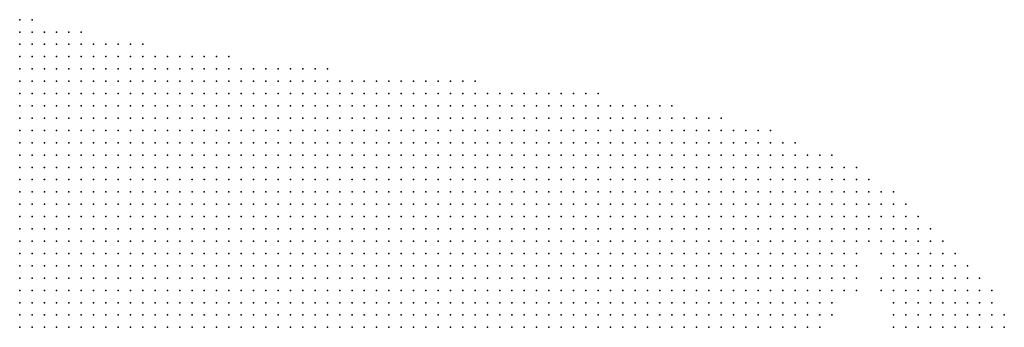
# Model space of a CAD drawing. Units: inches. Extents: x -1.3 to 1.3, y -1.1 to 1.1.
# Drawn here: x 1.14 to 1.3, y -0.49 to -0.44 of the extents above; entities that cross this region are included whole.
import ezdxf

# ---------------------------------------------------------------- set-up
doc = ezdxf.new("R2010")
doc.units = ezdxf.units.IN
doc.header["$MEASUREMENT"] = 0
doc.header["$PDMODE"] = 32
doc.header["$PDSIZE"] = 1e-05
for name, color, linetype in [('layer10', 10, 'Continuous'), ('layer11', 11, 'Continuous'), ('layer12', 12, 'Continuous'), ('layer13', 13, 'Continuous'), ('layer14', 14, 'Continuous'), ('layer15', 15, 'Continuous'), ('layer17', 17, 'Continuous'), ('layer20', 20, 'Continuous'), ('layer22', 22, 'Continuous'), ('layer29', 29, 'Continuous'), ('layer5', 5, 'Continuous'), ('layer6', 6, 'Continuous'), ('layer7', 7, 'Continuous'), ('layer8', 8, 'Continuous'), ('layer9', 9, 'Continuous')]:
    doc.layers.add(name, color=color, linetype=linetype)

msp = doc.modelspace()

# ---------------------------------------------------------------- linework, layer by layer
at = {"layer": 'layer10', "color": 10}
for p in [(1.2675, -0.4877), (1.2675, -0.4897), (1.2675, -0.4917)]:
    msp.add_point(p, dxfattribs=at)
at = {"layer": 'layer11', "color": 11}
for p in [(1.2715, -0.4857), (1.2795, -0.4877)]:
    msp.add_point(p, dxfattribs=at)
at = {"layer": 'layer12', "color": 12}
msp.add_point((1.2735, -0.4837), dxfattribs=at)
at = {"layer": 'layer13', "color": 13}
msp.add_point((1.2795, -0.4917), dxfattribs=at)
at = {"layer": 'layer14', "color": 14}
msp.add_point((1.2695, -0.4897), dxfattribs=at)
at = {"layer": 'layer15', "color": 15}
for p in [(1.2735, -0.4817), (1.2735, -0.4857)]:
    msp.add_point(p, dxfattribs=at)
at = {"layer": 'layer17', "color": 17}
for p in [(1.2775, -0.4837), (1.2795, -0.4857)]:
    msp.add_point(p, dxfattribs=at)
at = {"layer": 'layer20', "color": 20}
msp.add_point((1.2795, -0.4837), dxfattribs=at)
at = {"layer": 'layer22', "color": 22}
for p in [(1.2775, -0.4857), (1.2795, -0.4897)]:
    msp.add_point(p, dxfattribs=at)
at = {"layer": 'layer29', "color": 29}
msp.add_point((1.2695, -0.4877), dxfattribs=at)
at = {"layer": 'layer5', "color": 5}
for p in [(1.1375, -0.4417), (1.1395, -0.4417), (1.1375, -0.4437), (1.1395, -0.4437), (1.1415, -0.4437), (1.1435, -0.4437), (1.1455, -0.4437), (1.1475, -0.4437), (1.1375, -0.4457), (1.1395, -0.4457), (1.1415, -0.4457), (1.1435, -0.4457), (1.1455, -0.4457), (1.1475, -0.4457), (1.1495, -0.4457), (1.1515, -0.4457), (1.1535, -0.4457), (1.1555, -0.4457), (1.1575, -0.4457), (1.1375, -0.4477), (1.1395, -0.4477), (1.1415, -0.4477), (1.1435, -0.4477), (1.1455, -0.4477), (1.1475, -0.4477), (1.1495, -0.4477), (1.1515, -0.4477), (1.1535, -0.4477), (1.1555, -0.4477), (1.1575, -0.4477), (1.1595, -0.4477), (1.1615, -0.4477), (1.1635, -0.4477), (1.1655, -0.4477), (1.1675, -0.4477), (1.1695, -0.4477), (1.1715, -0.4477), (1.1375, -0.4497), (1.1395, -0.4497), (1.1415, -0.4497), (1.1435, -0.4497), (1.1455, -0.4497), (1.1475, -0.4497), (1.1495, -0.4497), (1.1515, -0.4497), (1.1535, -0.4497), (1.1555, -0.4497), (1.1575, -0.4497), (1.1595, -0.4497), (1.1615, -0.4497), (1.1635, -0.4497), (1.1655, -0.4497), (1.1675, -0.4497), (1.1695, -0.4497), (1.1715, -0.4497), (1.1735, -0.4497), (1.1755, -0.4497), (1.1775, -0.4497), (1.1795, -0.4497), (1.1815, -0.4497), (1.1835, -0.4497), (1.1855, -0.4497), (1.1875, -0.4497), (1.1375, -0.4517), (1.1395, -0.4517), (1.1415, -0.4517), (1.1435, -0.4517), (1.1455, -0.4517), (1.1475, -0.4517), (1.1495, -0.4517), (1.1515, -0.4517), (1.1535, -0.4517), (1.1555, -0.4517), (1.1575, -0.4517), (1.1595, -0.4517), (1.1615, -0.4517), (1.1635, -0.4517), (1.1655, -0.4517), (1.1675, -0.4517), (1.1695, -0.4517), (1.1715, -0.4517), (1.1735, -0.4517), (1.1755, -0.4517), (1.1775, -0.4517), (1.1795, -0.4517), (1.1815, -0.4517), (1.1835, -0.4517), (1.1855, -0.4517), (1.1875, -0.4517), (1.1895, -0.4517), (1.1915, -0.4517), (1.1935, -0.4517), (1.1955, -0.4517), (1.1975, -0.4517), (1.1995, -0.4517), (1.2015, -0.4517), (1.2035, -0.4517), (1.2055, -0.4517), (1.2075, -0.4517), (1.2095, -0.4517), (1.2115, -0.4517), (1.1375, -0.4537), (1.1395, -0.4537), (1.1415, -0.4537), (1.1435, -0.4537), (1.1455, -0.4537), (1.1475, -0.4537), (1.1495, -0.4537), (1.1515, -0.4537), (1.1535, -0.4537), (1.1555, -0.4537), (1.1575, -0.4537), (1.1595, -0.4537), (1.1615, -0.4537), (1.1635, -0.4537), (1.1655, -0.4537), (1.1675, -0.4537), (1.1695, -0.4537), (1.1715, -0.4537), (1.1735, -0.4537), (1.1755, -0.4537), (1.1775, -0.4537), (1.1795, -0.4537), (1.1815, -0.4537), (1.1835, -0.4537), (1.1855, -0.4537), (1.1875, -0.4537), (1.1895, -0.4537), (1.1915, -0.4537), (1.1935, -0.4537), (1.1955, -0.4537), (1.1975, -0.4537), (1.1995, -0.4537), (1.2015, -0.4537), (1.2035, -0.4537), (1.2055, -0.4537), (1.2075, -0.4537), (1.2095, -0.4537), (1.2115, -0.4537), (1.2135, -0.4537), (1.2155, -0.4537), (1.2175, -0.4537), (1.2195, -0.4537), (1.2215, -0.4537), (1.2235, -0.4537), (1.2255, -0.4537), (1.2275, -0.4537), (1.2295, -0.4537), (1.2315, -0.4537), (1.1375, -0.4557), (1.1395, -0.4557), (1.1415, -0.4557), (1.1435, -0.4557), (1.1455, -0.4557), (1.1475, -0.4557), (1.1495, -0.4557), (1.1515, -0.4557), (1.1535, -0.4557), (1.1555, -0.4557), (1.1575, -0.4557), (1.1595, -0.4557), (1.1615, -0.4557), (1.1635, -0.4557), (1.1655, -0.4557), (1.1675, -0.4557), (1.1695, -0.4557), (1.1715, -0.4557), (1.1735, -0.4557), (1.1755, -0.4557), (1.1775, -0.4557), (1.1795, -0.4557), (1.1815, -0.4557), (1.1835, -0.4557), (1.1855, -0.4557), (1.1875, -0.4557), (1.1895, -0.4557), (1.1915, -0.4557), (1.1935, -0.4557), (1.1955, -0.4557), (1.1975, -0.4557), (1.1995, -0.4557), (1.2015, -0.4557), (1.2035, -0.4557), (1.2055, -0.4557), (1.2075, -0.4557), (1.2095, -0.4557), (1.2115, -0.4557), (1.2135, -0.4557), (1.2155, -0.4557), (1.2175, -0.4557), (1.2195, -0.4557), (1.2215, -0.4557), (1.2235, -0.4557), (1.2255, -0.4557), (1.2275, -0.4557), (1.2295, -0.4557), (1.2315, -0.4557), (1.2335, -0.4557), (1.2355, -0.4557), (1.2375, -0.4557), (1.2395, -0.4557), (1.2415, -0.4557), (1.2435, -0.4557), (1.1375, -0.4577), (1.1395, -0.4577), (1.1415, -0.4577), (1.1435, -0.4577), (1.1455, -0.4577), (1.1475, -0.4577), (1.1495, -0.4577), (1.1515, -0.4577), (1.1535, -0.4577), (1.1555, -0.4577), (1.1575, -0.4577), (1.1595, -0.4577), (1.1615, -0.4577), (1.1635, -0.4577), (1.1655, -0.4577), (1.1675, -0.4577), (1.1695, -0.4577), (1.1715, -0.4577), (1.1735, -0.4577), (1.1755, -0.4577), (1.1775, -0.4577), (1.1795, -0.4577), (1.1815, -0.4577), (1.1835, -0.4577), (1.1855, -0.4577), (1.1875, -0.4577), (1.1895, -0.4577), (1.1915, -0.4577), (1.1935, -0.4577), (1.1955, -0.4577), (1.1975, -0.4577), (1.1995, -0.4577), (1.2015, -0.4577), (1.2035, -0.4577), (1.2055, -0.4577), (1.2075, -0.4577), (1.2095, -0.4577), (1.2115, -0.4577), (1.2135, -0.4577), (1.2155, -0.4577), (1.2175, -0.4577), (1.2195, -0.4577), (1.2215, -0.4577), (1.2235, -0.4577), (1.2255, -0.4577), (1.2275, -0.4577), (1.2295, -0.4577), (1.2315, -0.4577), (1.2335, -0.4577), (1.2355, -0.4577), (1.2375, -0.4577), (1.2395, -0.4577), (1.2415, -0.4577), (1.2435, -0.4577), (1.2455, -0.4577), (1.2475, -0.4577), (1.2495, -0.4577), (1.2515, -0.4577), (1.1375, -0.4597), (1.1395, -0.4597), (1.1415, -0.4597), (1.1435, -0.4597), (1.1455, -0.4597), (1.1475, -0.4597), (1.1495, -0.4597), (1.1515, -0.4597), (1.1535, -0.4597), (1.1555, -0.4597), (1.1575, -0.4597), (1.1595, -0.4597), (1.1615, -0.4597), (1.1635, -0.4597), (1.1655, -0.4597), (1.1675, -0.4597), (1.1695, -0.4597), (1.1715, -0.4597), (1.1735, -0.4597), (1.1755, -0.4597), (1.1775, -0.4597), (1.1795, -0.4597), (1.1815, -0.4597), (1.1835, -0.4597), (1.1855, -0.4597), (1.1875, -0.4597), (1.1895, -0.4597), (1.1915, -0.4597), (1.1935, -0.4597), (1.1955, -0.4597), (1.1975, -0.4597), (1.1995, -0.4597), (1.2015, -0.4597), (1.2035, -0.4597), (1.2055, -0.4597), (1.2075, -0.4597), (1.2095, -0.4597), (1.2115, -0.4597), (1.2135, -0.4597), (1.2155, -0.4597), (1.2175, -0.4597), (1.2195, -0.4597), (1.2215, -0.4597), (1.2235, -0.4597), (1.2255, -0.4597), (1.2275, -0.4597), (1.2295, -0.4597), (1.2315, -0.4597), (1.2335, -0.4597), (1.2355, -0.4597), (1.2375, -0.4597), (1.2395, -0.4597), (1.2415, -0.4597), (1.2435, -0.4597), (1.2455, -0.4597), (1.2475, -0.4597), (1.2495, -0.4597), (1.2515, -0.4597), (1.2535, -0.4597), (1.2555, -0.4597), (1.2575, -0.4597), (1.2595, -0.4597), (1.1375, -0.4617), (1.1395, -0.4617), (1.1415, -0.4617), (1.1435, -0.4617), (1.1455, -0.4617), (1.1475, -0.4617), (1.1495, -0.4617), (1.1515, -0.4617), (1.1535, -0.4617), (1.1555, -0.4617), (1.1575, -0.4617), (1.1595, -0.4617), (1.1615, -0.4617), (1.1635, -0.4617), (1.1655, -0.4617), (1.1675, -0.4617), (1.1695, -0.4617), (1.1715, -0.4617), (1.1735, -0.4617), (1.1755, -0.4617), (1.1775, -0.4617), (1.1795, -0.4617), (1.1815, -0.4617), (1.1835, -0.4617), (1.1855, -0.4617), (1.1875, -0.4617), (1.1895, -0.4617), (1.1915, -0.4617), (1.1935, -0.4617), (1.1955, -0.4617), (1.1975, -0.4617), (1.1995, -0.4617), (1.2015, -0.4617), (1.2035, -0.4617), (1.2055, -0.4617), (1.2075, -0.4617), (1.2095, -0.4617), (1.2115, -0.4617), (1.2135, -0.4617), (1.2155, -0.4617), (1.2175, -0.4617), (1.2195, -0.4617), (1.2215, -0.4617), (1.2235, -0.4617), (1.2255, -0.4617), (1.2275, -0.4617), (1.2295, -0.4617), (1.2315, -0.4617), (1.2335, -0.4617), (1.2355, -0.4617), (1.2375, -0.4617), (1.2395, -0.4617), (1.2415, -0.4617), (1.2435, -0.4617), (1.2455, -0.4617), (1.2475, -0.4617), (1.2495, -0.4617), (1.2515, -0.4617), (1.2535, -0.4617), (1.2555, -0.4617), (1.2575, -0.4617), (1.2595, -0.4617), (1.2615, -0.4617), (1.2635, -0.4617), (1.1375, -0.4637), (1.1395, -0.4637), (1.1415, -0.4637), (1.1435, -0.4637), (1.1455, -0.4637), (1.1475, -0.4637), (1.1495, -0.4637), (1.1515, -0.4637), (1.1535, -0.4637), (1.1555, -0.4637), (1.1575, -0.4637), (1.1595, -0.4637), (1.1615, -0.4637), (1.1635, -0.4637), (1.1655, -0.4637), (1.1675, -0.4637), (1.1695, -0.4637), (1.1715, -0.4637), (1.1735, -0.4637), (1.1755, -0.4637), (1.1775, -0.4637), (1.1795, -0.4637), (1.1815, -0.4637), (1.1835, -0.4637), (1.1855, -0.4637), (1.1875, -0.4637), (1.1895, -0.4637), (1.1915, -0.4637), (1.1935, -0.4637), (1.1955, -0.4637), (1.1975, -0.4637), (1.1995, -0.4637), (1.2015, -0.4637), (1.2035, -0.4637), (1.2055, -0.4637), (1.2075, -0.4637), (1.2095, -0.4637), (1.2115, -0.4637), (1.2135, -0.4637), (1.2155, -0.4637), (1.2175, -0.4637), (1.2195, -0.4637), (1.2215, -0.4637), (1.2235, -0.4637), (1.2255, -0.4637), (1.2275, -0.4637), (1.2295, -0.4637), (1.2315, -0.4637), (1.2335, -0.4637), (1.2355, -0.4637), (1.2375, -0.4637), (1.2395, -0.4637), (1.2415, -0.4637), (1.2435, -0.4637), (1.2455, -0.4637), (1.2475, -0.4637), (1.2495, -0.4637), (1.2515, -0.4637), (1.2535, -0.4637), (1.2555, -0.4637), (1.2575, -0.4637), (1.2595, -0.4637), (1.2615, -0.4637), (1.2635, -0.4637), (1.2655, -0.4637), (1.2675, -0.4637), (1.2695, -0.4637), (1.1375, -0.4657), (1.1395, -0.4657), (1.1415, -0.4657), (1.1435, -0.4657), (1.1455, -0.4657), (1.1475, -0.4657), (1.1495, -0.4657), (1.1515, -0.4657), (1.1535, -0.4657), (1.1555, -0.4657), (1.1575, -0.4657), (1.1595, -0.4657), (1.1615, -0.4657), (1.1635, -0.4657), (1.1655, -0.4657), (1.1675, -0.4657), (1.1695, -0.4657), (1.1715, -0.4657), (1.1735, -0.4657), (1.1755, -0.4657), (1.1775, -0.4657), (1.1795, -0.4657), (1.1815, -0.4657), (1.1835, -0.4657), (1.1855, -0.4657), (1.1875, -0.4657), (1.1895, -0.4657), (1.1915, -0.4657), (1.1935, -0.4657), (1.1955, -0.4657), (1.1975, -0.4657), (1.1995, -0.4657), (1.2015, -0.4657), (1.2035, -0.4657), (1.2055, -0.4657), (1.2075, -0.4657), (1.2095, -0.4657), (1.2115, -0.4657), (1.2135, -0.4657), (1.2155, -0.4657), (1.2175, -0.4657), (1.2195, -0.4657), (1.2215, -0.4657), (1.2235, -0.4657), (1.2255, -0.4657), (1.2275, -0.4657), (1.2295, -0.4657), (1.2315, -0.4657), (1.2335, -0.4657), (1.2355, -0.4657), (1.2375, -0.4657), (1.2395, -0.4657), (1.2415, -0.4657), (1.2435, -0.4657), (1.2455, -0.4657), (1.2475, -0.4657), (1.2495, -0.4657), (1.2515, -0.4657), (1.2535, -0.4657), (1.2555, -0.4657), (1.2575, -0.4657), (1.2595, -0.4657), (1.2615, -0.4657), (1.2635, -0.4657), (1.2655, -0.4657), (1.2675, -0.4657), (1.2695, -0.4657), (1.2715, -0.4657), (1.2735, -0.4657), (1.1415, -0.4677), (1.1435, -0.4677), (1.1455, -0.4677), (1.1475, -0.4677), (1.1495, -0.4677), (1.1515, -0.4677), (1.1535, -0.4677), (1.1555, -0.4677), (1.1575, -0.4677), (1.1595, -0.4677), (1.1615, -0.4677), (1.1635, -0.4677), (1.1655, -0.4677), (1.1675, -0.4677), (1.1695, -0.4677), (1.1715, -0.4677), (1.1735, -0.4677), (1.1755, -0.4677), (1.1775, -0.4677), (1.1795, -0.4677), (1.1815, -0.4677), (1.1835, -0.4677), (1.1855, -0.4677), (1.1875, -0.4677), (1.1895, -0.4677), (1.1915, -0.4677), (1.1935, -0.4677), (1.1955, -0.4677), (1.1975, -0.4677), (1.1995, -0.4677), (1.2015, -0.4677), (1.2035, -0.4677), (1.2055, -0.4677), (1.2075, -0.4677), (1.2095, -0.4677), (1.2115, -0.4677), (1.2135, -0.4677), (1.2155, -0.4677), (1.2175, -0.4677), (1.2195, -0.4677), (1.2215, -0.4677), (1.2235, -0.4677), (1.2255, -0.4677), (1.2275, -0.4677), (1.2295, -0.4677), (1.2315, -0.4677), (1.2335, -0.4677), (1.2355, -0.4677), (1.2375, -0.4677), (1.2395, -0.4677), (1.2415, -0.4677), (1.2435, -0.4677), (1.2455, -0.4677), (1.2475, -0.4677), (1.2495, -0.4677), (1.2515, -0.4677), (1.2535, -0.4677), (1.2555, -0.4677), (1.2575, -0.4677), (1.2595, -0.4677), (1.2615, -0.4677), (1.2635, -0.4677), (1.2655, -0.4677), (1.2675, -0.4677), (1.2695, -0.4677), (1.2715, -0.4677), (1.2735, -0.4677), (1.2755, -0.4677), (1.1475, -0.4697), (1.1495, -0.4697), (1.1515, -0.4697), (1.1535, -0.4697), (1.1555, -0.4697), (1.1575, -0.4697), (1.1595, -0.4697), (1.1615, -0.4697), (1.1635, -0.4697), (1.1655, -0.4697), (1.1675, -0.4697), (1.1695, -0.4697), (1.1715, -0.4697), (1.1735, -0.4697), (1.1755, -0.4697), (1.1775, -0.4697), (1.1795, -0.4697), (1.1815, -0.4697), (1.1835, -0.4697), (1.1855, -0.4697), (1.1875, -0.4697), (1.1895, -0.4697), (1.1915, -0.4697), (1.1935, -0.4697), (1.1955, -0.4697), (1.1975, -0.4697), (1.1995, -0.4697), (1.2015, -0.4697), (1.2035, -0.4697), (1.2055, -0.4697), (1.2075, -0.4697), (1.2095, -0.4697), (1.2115, -0.4697), (1.2135, -0.4697), (1.2155, -0.4697), (1.2175, -0.4697), (1.2195, -0.4697), (1.2215, -0.4697), (1.2235, -0.4697), (1.2255, -0.4697), (1.2275, -0.4697), (1.2295, -0.4697), (1.2315, -0.4697), (1.2335, -0.4697), (1.2355, -0.4697), (1.2375, -0.4697), (1.2395, -0.4697), (1.2415, -0.4697), (1.2435, -0.4697), (1.2455, -0.4697), (1.2475, -0.4697), (1.2495, -0.4697), (1.2515, -0.4697), (1.2535, -0.4697), (1.2555, -0.4697), (1.2575, -0.4697), (1.2595, -0.4697), (1.2615, -0.4697), (1.2635, -0.4697), (1.2655, -0.4697), (1.2675, -0.4697), (1.2695, -0.4697), (1.2715, -0.4697), (1.2735, -0.4697), (1.2755, -0.4697), (1.2775, -0.4697), (1.2795, -0.4697), (1.1515, -0.4717), (1.1535, -0.4717), (1.1555, -0.4717), (1.1575, -0.4717), (1.1595, -0.4717), (1.1615, -0.4717), (1.1635, -0.4717), (1.1655, -0.4717), (1.1675, -0.4717), (1.1695, -0.4717), (1.1715, -0.4717), (1.1735, -0.4717), (1.1755, -0.4717), (1.1775, -0.4717), (1.1795, -0.4717), (1.1815, -0.4717), (1.1835, -0.4717), (1.1855, -0.4717), (1.1875, -0.4717), (1.1895, -0.4717), (1.1915, -0.4717), (1.1935, -0.4717), (1.1955, -0.4717), (1.1975, -0.4717), (1.1995, -0.4717), (1.2015, -0.4717), (1.2035, -0.4717), (1.2055, -0.4717), (1.2075, -0.4717), (1.2095, -0.4717), (1.2115, -0.4717), (1.2135, -0.4717), (1.2155, -0.4717), (1.2175, -0.4717), (1.2195, -0.4717), (1.2215, -0.4717), (1.2235, -0.4717), (1.2255, -0.4717), (1.2275, -0.4717), (1.2295, -0.4717), (1.2315, -0.4717), (1.2335, -0.4717), (1.2355, -0.4717), (1.2375, -0.4717), (1.2395, -0.4717), (1.2415, -0.4717), (1.2435, -0.4717), (1.2455, -0.4717), (1.2475, -0.4717), (1.2495, -0.4717), (1.2515, -0.4717), (1.2535, -0.4717), (1.2555, -0.4717), (1.2575, -0.4717), (1.2595, -0.4717), (1.2615, -0.4717), (1.2635, -0.4717), (1.2655, -0.4717), (1.2675, -0.4717), (1.2695, -0.4717), (1.2715, -0.4717), (1.2735, -0.4717), (1.2755, -0.4717), (1.2775, -0.4717), (1.2795, -0.4717), (1.2815, -0.4717), (1.1575, -0.4737), (1.1595, -0.4737), (1.1615, -0.4737), (1.1635, -0.4737), (1.1655, -0.4737), (1.1675, -0.4737), (1.1695, -0.4737), (1.1715, -0.4737), (1.1735, -0.4737), (1.1755, -0.4737), (1.1775, -0.4737), (1.1795, -0.4737), (1.1815, -0.4737), (1.1835, -0.4737), (1.1855, -0.4737), (1.1875, -0.4737), (1.1895, -0.4737), (1.1915, -0.4737), (1.1935, -0.4737), (1.1955, -0.4737), (1.1975, -0.4737), (1.1995, -0.4737), (1.2015, -0.4737), (1.2035, -0.4737), (1.2055, -0.4737), (1.2075, -0.4737), (1.2095, -0.4737), (1.2115, -0.4737), (1.2135, -0.4737), (1.2155, -0.4737), (1.2175, -0.4737), (1.2195, -0.4737), (1.2215, -0.4737), (1.2235, -0.4737), (1.2255, -0.4737), (1.2275, -0.4737), (1.2295, -0.4737), (1.2315, -0.4737), (1.2335, -0.4737), (1.2355, -0.4737), (1.2375, -0.4737), (1.2395, -0.4737), (1.2415, -0.4737), (1.2435, -0.4737), (1.2455, -0.4737), (1.2475, -0.4737), (1.2495, -0.4737), (1.2515, -0.4737), (1.2535, -0.4737), (1.2555, -0.4737), (1.2575, -0.4737), (1.2595, -0.4737), (1.2615, -0.4737), (1.2635, -0.4737), (1.2715, -0.4737), (1.2735, -0.4737), (1.2755, -0.4737), (1.2775, -0.4737), (1.2795, -0.4737), (1.2815, -0.4737), (1.2835, -0.4737), (1.1635, -0.4757), (1.1655, -0.4757), (1.1675, -0.4757), (1.1695, -0.4757), (1.1715, -0.4757), (1.1735, -0.4757), (1.1755, -0.4757), (1.1775, -0.4757), (1.1795, -0.4757), (1.1815, -0.4757), (1.1835, -0.4757), (1.1855, -0.4757), (1.1875, -0.4757), (1.1895, -0.4757), (1.1915, -0.4757), (1.1935, -0.4757), (1.1955, -0.4757), (1.1975, -0.4757), (1.1995, -0.4757), (1.2015, -0.4757), (1.2035, -0.4757), (1.2055, -0.4757), (1.2075, -0.4757), (1.2095, -0.4757), (1.2115, -0.4757), (1.2135, -0.4757), (1.2155, -0.4757), (1.2175, -0.4757), (1.2195, -0.4757), (1.2215, -0.4757), (1.2235, -0.4757), (1.2255, -0.4757), (1.2275, -0.4757), (1.2295, -0.4757), (1.2315, -0.4757), (1.2335, -0.4757), (1.2355, -0.4757), (1.2375, -0.4757), (1.2395, -0.4757), (1.2415, -0.4757), (1.2435, -0.4757), (1.2455, -0.4757), (1.2475, -0.4757), (1.2495, -0.4757), (1.2515, -0.4757), (1.2535, -0.4757), (1.2795, -0.4757), (1.2815, -0.4757), (1.2835, -0.4757), (1.2855, -0.4757), (1.1715, -0.4777), (1.1735, -0.4777), (1.1755, -0.4777), (1.1775, -0.4777), (1.1795, -0.4777), (1.1815, -0.4777), (1.1835, -0.4777), (1.1855, -0.4777), (1.1875, -0.4777), (1.1895, -0.4777), (1.1915, -0.4777), (1.1935, -0.4777), (1.1955, -0.4777), (1.1975, -0.4777), (1.1995, -0.4777), (1.2015, -0.4777), (1.2035, -0.4777), (1.2055, -0.4777), (1.2075, -0.4777), (1.2095, -0.4777), (1.2115, -0.4777), (1.2135, -0.4777), (1.2155, -0.4777), (1.2175, -0.4777), (1.2195, -0.4777), (1.2215, -0.4777), (1.2235, -0.4777), (1.2255, -0.4777), (1.2275, -0.4777), (1.2295, -0.4777), (1.2315, -0.4777), (1.2335, -0.4777), (1.2355, -0.4777), (1.2375, -0.4777), (1.2395, -0.4777), (1.2415, -0.4777), (1.2435, -0.4777), (1.2455, -0.4777), (1.2835, -0.4777), (1.2855, -0.4777), (1.2875, -0.4777), (1.1775, -0.4797), (1.1795, -0.4797), (1.1815, -0.4797), (1.1835, -0.4797), (1.1855, -0.4797), (1.1875, -0.4797), (1.1895, -0.4797), (1.1915, -0.4797), (1.1935, -0.4797), (1.1955, -0.4797), (1.1975, -0.4797), (1.1995, -0.4797), (1.2015, -0.4797), (1.2035, -0.4797), (1.2055, -0.4797), (1.2075, -0.4797), (1.2095, -0.4797), (1.2115, -0.4797), (1.2135, -0.4797), (1.2155, -0.4797), (1.2175, -0.4797), (1.2195, -0.4797), (1.2215, -0.4797), (1.2235, -0.4797), (1.2255, -0.4797), (1.2275, -0.4797), (1.2295, -0.4797), (1.2315, -0.4797), (1.2335, -0.4797), (1.2355, -0.4797), (1.2375, -0.4797), (1.2395, -0.4797), (1.2855, -0.4797), (1.2875, -0.4797), (1.2895, -0.4797), (1.1875, -0.4817), (1.1895, -0.4817), (1.1915, -0.4817), (1.1935, -0.4817), (1.1955, -0.4817), (1.1975, -0.4817), (1.1995, -0.4817), (1.2015, -0.4817), (1.2035, -0.4817), (1.2055, -0.4817), (1.2075, -0.4817), (1.2095, -0.4817), (1.2115, -0.4817), (1.2135, -0.4817), (1.2155, -0.4817), (1.2175, -0.4817), (1.2195, -0.4817), (1.2215, -0.4817), (1.2235, -0.4817), (1.2255, -0.4817), (1.2275, -0.4817), (1.2295, -0.4817), (1.2315, -0.4817), (1.2875, -0.4817), (1.2895, -0.4817), (1.2915, -0.4817), (1.1995, -0.4837), (1.2015, -0.4837), (1.2035, -0.4837), (1.2055, -0.4837), (1.2075, -0.4837), (1.2095, -0.4837), (1.2115, -0.4837), (1.2135, -0.4837), (1.2155, -0.4837), (1.2175, -0.4837), (1.2195, -0.4837), (1.2895, -0.4837), (1.2915, -0.4837), (1.2935, -0.4837), (1.2895, -0.4857), (1.2915, -0.4857), (1.2935, -0.4857), (1.2955, -0.4857), (1.2915, -0.4877), (1.2935, -0.4877), (1.2955, -0.4877), (1.2915, -0.4897), (1.2935, -0.4897), (1.2955, -0.4897), (1.2975, -0.4897), (1.2915, -0.4917), (1.2935, -0.4917), (1.2955, -0.4917), (1.2975, -0.4917)]:
    msp.add_point(p, dxfattribs=at)
at = {"layer": 'layer6', "color": 6}
for p in [(1.1375, -0.4677), (1.1395, -0.4677), (1.1375, -0.4697), (1.1395, -0.4697), (1.1415, -0.4697), (1.1435, -0.4697), (1.1455, -0.4697), (1.1375, -0.4717), (1.1395, -0.4717), (1.1415, -0.4717), (1.1435, -0.4717), (1.1455, -0.4717), (1.1475, -0.4717), (1.1495, -0.4717), (1.1375, -0.4737), (1.1395, -0.4737), (1.1415, -0.4737), (1.1435, -0.4737), (1.1455, -0.4737), (1.1475, -0.4737), (1.1495, -0.4737), (1.1515, -0.4737), (1.1535, -0.4737), (1.1555, -0.4737), (1.2655, -0.4737), (1.2675, -0.4737), (1.2695, -0.4737), (1.1375, -0.4757), (1.1395, -0.4757), (1.1415, -0.4757), (1.1435, -0.4757), (1.1455, -0.4757), (1.1475, -0.4757), (1.1495, -0.4757), (1.1515, -0.4757), (1.1535, -0.4757), (1.1555, -0.4757), (1.1575, -0.4757), (1.1595, -0.4757), (1.1615, -0.4757), (1.2555, -0.4757), (1.2575, -0.4757), (1.2595, -0.4757), (1.2615, -0.4757), (1.2635, -0.4757), (1.2655, -0.4757), (1.2675, -0.4757), (1.2695, -0.4757), (1.2715, -0.4757), (1.2735, -0.4757), (1.2755, -0.4757), (1.2775, -0.4757), (1.1375, -0.4777), (1.1395, -0.4777), (1.1415, -0.4777), (1.1435, -0.4777), (1.1455, -0.4777), (1.1475, -0.4777), (1.1495, -0.4777), (1.1515, -0.4777), (1.1535, -0.4777), (1.1555, -0.4777), (1.1575, -0.4777), (1.1595, -0.4777), (1.1615, -0.4777), (1.1635, -0.4777), (1.1655, -0.4777), (1.1675, -0.4777), (1.1695, -0.4777), (1.2475, -0.4777), (1.2495, -0.4777), (1.2515, -0.4777), (1.2535, -0.4777), (1.2555, -0.4777), (1.2575, -0.4777), (1.2595, -0.4777), (1.2615, -0.4777), (1.2635, -0.4777), (1.2655, -0.4777), (1.2675, -0.4777), (1.2695, -0.4777), (1.2795, -0.4777), (1.2815, -0.4777), (1.1375, -0.4797), (1.1395, -0.4797), (1.1415, -0.4797), (1.1435, -0.4797), (1.1455, -0.4797), (1.1475, -0.4797), (1.1495, -0.4797), (1.1515, -0.4797), (1.1535, -0.4797), (1.1555, -0.4797), (1.1575, -0.4797), (1.1595, -0.4797), (1.1615, -0.4797), (1.1635, -0.4797), (1.1655, -0.4797), (1.1675, -0.4797), (1.1695, -0.4797), (1.1715, -0.4797), (1.1735, -0.4797), (1.1755, -0.4797), (1.2415, -0.4797), (1.2435, -0.4797), (1.2455, -0.4797), (1.2475, -0.4797), (1.2495, -0.4797), (1.2515, -0.4797), (1.2535, -0.4797), (1.2555, -0.4797), (1.2575, -0.4797), (1.2595, -0.4797), (1.2615, -0.4797), (1.2635, -0.4797), (1.2655, -0.4797), (1.2815, -0.4797), (1.2835, -0.4797), (1.1375, -0.4817), (1.1395, -0.4817), (1.1415, -0.4817), (1.1435, -0.4817), (1.1455, -0.4817), (1.1475, -0.4817), (1.1495, -0.4817), (1.1515, -0.4817), (1.1535, -0.4817), (1.1555, -0.4817), (1.1575, -0.4817), (1.1595, -0.4817), (1.1615, -0.4817), (1.1635, -0.4817), (1.1655, -0.4817), (1.1675, -0.4817), (1.1695, -0.4817), (1.1715, -0.4817), (1.1735, -0.4817), (1.1755, -0.4817), (1.1775, -0.4817), (1.1795, -0.4817), (1.1815, -0.4817), (1.1835, -0.4817), (1.1855, -0.4817), (1.2335, -0.4817), (1.2355, -0.4817), (1.2375, -0.4817), (1.2395, -0.4817), (1.2415, -0.4817), (1.2435, -0.4817), (1.2455, -0.4817), (1.2475, -0.4817), (1.2495, -0.4817), (1.2515, -0.4817), (1.2535, -0.4817), (1.2555, -0.4817), (1.2575, -0.4817), (1.2595, -0.4817), (1.2615, -0.4817), (1.2635, -0.4817), (1.2835, -0.4817), (1.2855, -0.4817), (1.1375, -0.4837), (1.1395, -0.4837), (1.1415, -0.4837), (1.1435, -0.4837), (1.1455, -0.4837), (1.1475, -0.4837), (1.1495, -0.4837), (1.1515, -0.4837), (1.1535, -0.4837), (1.1555, -0.4837), (1.1575, -0.4837), (1.1595, -0.4837), (1.1615, -0.4837), (1.1635, -0.4837), (1.1655, -0.4837), (1.1675, -0.4837), (1.1695, -0.4837), (1.1715, -0.4837), (1.1735, -0.4837), (1.1755, -0.4837), (1.1775, -0.4837), (1.1795, -0.4837), (1.1815, -0.4837), (1.1835, -0.4837), (1.1855, -0.4837), (1.1875, -0.4837), (1.1895, -0.4837), (1.1915, -0.4837), (1.1935, -0.4837), (1.1955, -0.4837), (1.1975, -0.4837), (1.2215, -0.4837), (1.2235, -0.4837), (1.2255, -0.4837), (1.2275, -0.4837), (1.2295, -0.4837), (1.2315, -0.4837), (1.2335, -0.4837), (1.2355, -0.4837), (1.2375, -0.4837), (1.2395, -0.4837), (1.2415, -0.4837), (1.2435, -0.4837), (1.2455, -0.4837), (1.2475, -0.4837), (1.2495, -0.4837), (1.2515, -0.4837), (1.2535, -0.4837), (1.2555, -0.4837), (1.2575, -0.4837), (1.2595, -0.4837), (1.2835, -0.4837), (1.2855, -0.4837), (1.2875, -0.4837), (1.1375, -0.4857), (1.1395, -0.4857), (1.1415, -0.4857), (1.1435, -0.4857), (1.1455, -0.4857), (1.1475, -0.4857), (1.1495, -0.4857), (1.1515, -0.4857), (1.1535, -0.4857), (1.1555, -0.4857), (1.1575, -0.4857), (1.1595, -0.4857), (1.1615, -0.4857), (1.1635, -0.4857), (1.1655, -0.4857), (1.1675, -0.4857), (1.1695, -0.4857), (1.1715, -0.4857), (1.1735, -0.4857), (1.1755, -0.4857), (1.1775, -0.4857), (1.1795, -0.4857), (1.1815, -0.4857), (1.1835, -0.4857), (1.1855, -0.4857), (1.1875, -0.4857), (1.1895, -0.4857), (1.1915, -0.4857), (1.1935, -0.4857), (1.1955, -0.4857), (1.1975, -0.4857), (1.1995, -0.4857), (1.2015, -0.4857), (1.2035, -0.4857), (1.2055, -0.4857), (1.2075, -0.4857), (1.2095, -0.4857), (1.2115, -0.4857), (1.2135, -0.4857), (1.2155, -0.4857), (1.2175, -0.4857), (1.2195, -0.4857), (1.2215, -0.4857), (1.2235, -0.4857), (1.2255, -0.4857), (1.2275, -0.4857), (1.2295, -0.4857), (1.2315, -0.4857), (1.2335, -0.4857), (1.2355, -0.4857), (1.2375, -0.4857), (1.2395, -0.4857), (1.2415, -0.4857), (1.2435, -0.4857), (1.2455, -0.4857), (1.2475, -0.4857), (1.2495, -0.4857), (1.2515, -0.4857), (1.2535, -0.4857), (1.2555, -0.4857), (1.2575, -0.4857), (1.2855, -0.4857), (1.2875, -0.4857), (1.1375, -0.4877), (1.1395, -0.4877), (1.1415, -0.4877), (1.1435, -0.4877), (1.1455, -0.4877), (1.1475, -0.4877), (1.1495, -0.4877), (1.1515, -0.4877), (1.1535, -0.4877), (1.1555, -0.4877), (1.1575, -0.4877), (1.1595, -0.4877), (1.1615, -0.4877), (1.1635, -0.4877), (1.1655, -0.4877), (1.1675, -0.4877), (1.1695, -0.4877), (1.1715, -0.4877), (1.1735, -0.4877), (1.1755, -0.4877), (1.1775, -0.4877), (1.1795, -0.4877), (1.1815, -0.4877), (1.1835, -0.4877), (1.1855, -0.4877), (1.1875, -0.4877), (1.1895, -0.4877), (1.1915, -0.4877), (1.1935, -0.4877), (1.1955, -0.4877), (1.1975, -0.4877), (1.1995, -0.4877), (1.2015, -0.4877), (1.2035, -0.4877), (1.2055, -0.4877), (1.2075, -0.4877), (1.2095, -0.4877), (1.2115, -0.4877), (1.2135, -0.4877), (1.2155, -0.4877), (1.2175, -0.4877), (1.2195, -0.4877), (1.2215, -0.4877), (1.2235, -0.4877), (1.2255, -0.4877), (1.2275, -0.4877), (1.2295, -0.4877), (1.2315, -0.4877), (1.2335, -0.4877), (1.2355, -0.4877), (1.2375, -0.4877), (1.2395, -0.4877), (1.2415, -0.4877), (1.2435, -0.4877), (1.2455, -0.4877), (1.2475, -0.4877), (1.2495, -0.4877), (1.2515, -0.4877), (1.2535, -0.4877), (1.2855, -0.4877), (1.2875, -0.4877), (1.2895, -0.4877), (1.1375, -0.4897), (1.1395, -0.4897), (1.1415, -0.4897), (1.1435, -0.4897), (1.1455, -0.4897), (1.1475, -0.4897), (1.1495, -0.4897), (1.1515, -0.4897), (1.1535, -0.4897), (1.1555, -0.4897), (1.1575, -0.4897), (1.1595, -0.4897), (1.1615, -0.4897), (1.1635, -0.4897), (1.1655, -0.4897), (1.1675, -0.4897), (1.1695, -0.4897), (1.1715, -0.4897), (1.1735, -0.4897), (1.1755, -0.4897), (1.1775, -0.4897), (1.1795, -0.4897), (1.1815, -0.4897), (1.1835, -0.4897), (1.1855, -0.4897), (1.1875, -0.4897), (1.1895, -0.4897), (1.1915, -0.4897), (1.1935, -0.4897), (1.1955, -0.4897), (1.1975, -0.4897), (1.1995, -0.4897), (1.2015, -0.4897), (1.2035, -0.4897), (1.2055, -0.4897), (1.2075, -0.4897), (1.2095, -0.4897), (1.2115, -0.4897), (1.2135, -0.4897), (1.2155, -0.4897), (1.2175, -0.4897), (1.2195, -0.4897), (1.2215, -0.4897), (1.2235, -0.4897), (1.2255, -0.4897), (1.2275, -0.4897), (1.2295, -0.4897), (1.2315, -0.4897), (1.2335, -0.4897), (1.2355, -0.4897), (1.2375, -0.4897), (1.2395, -0.4897), (1.2415, -0.4897), (1.2435, -0.4897), (1.2455, -0.4897), (1.2475, -0.4897), (1.2495, -0.4897), (1.2855, -0.4897), (1.2875, -0.4897), (1.2895, -0.4897), (1.1375, -0.4917), (1.1395, -0.4917), (1.1415, -0.4917), (1.1435, -0.4917), (1.1455, -0.4917), (1.1475, -0.4917), (1.1495, -0.4917), (1.1515, -0.4917), (1.1535, -0.4917), (1.1555, -0.4917), (1.1575, -0.4917), (1.1595, -0.4917), (1.1615, -0.4917), (1.1635, -0.4917), (1.1655, -0.4917), (1.1675, -0.4917), (1.1695, -0.4917), (1.1715, -0.4917), (1.1735, -0.4917), (1.1755, -0.4917), (1.1775, -0.4917), (1.1795, -0.4917), (1.1815, -0.4917), (1.1835, -0.4917), (1.1855, -0.4917), (1.1875, -0.4917), (1.1895, -0.4917), (1.1915, -0.4917), (1.1935, -0.4917), (1.1955, -0.4917), (1.1975, -0.4917), (1.1995, -0.4917), (1.2015, -0.4917), (1.2035, -0.4917), (1.2055, -0.4917), (1.2075, -0.4917), (1.2095, -0.4917), (1.2115, -0.4917), (1.2135, -0.4917), (1.2155, -0.4917), (1.2175, -0.4917), (1.2195, -0.4917), (1.2215, -0.4917), (1.2235, -0.4917), (1.2255, -0.4917), (1.2275, -0.4917), (1.2295, -0.4917), (1.2315, -0.4917), (1.2335, -0.4917), (1.2355, -0.4917), (1.2375, -0.4917), (1.2395, -0.4917), (1.2875, -0.4917), (1.2895, -0.4917)]:
    msp.add_point(p, dxfattribs=at)
at = {"layer": 'layer7', "color": 7}
for p in [(1.2715, -0.4777), (1.2735, -0.4777), (1.2775, -0.4777), (1.2675, -0.4797), (1.2695, -0.4797), (1.2715, -0.4797), (1.2795, -0.4797), (1.2655, -0.4817), (1.2675, -0.4817), (1.2695, -0.4817), (1.2815, -0.4817), (1.2615, -0.4837), (1.2635, -0.4837), (1.2655, -0.4837), (1.2675, -0.4837), (1.2595, -0.4857), (1.2615, -0.4857), (1.2635, -0.4857), (1.2655, -0.4857), (1.2835, -0.4857), (1.2555, -0.4877), (1.2575, -0.4877), (1.2595, -0.4877), (1.2615, -0.4877), (1.2835, -0.4877), (1.2515, -0.4897), (1.2535, -0.4897), (1.2555, -0.4897), (1.2575, -0.4897), (1.2835, -0.4897), (1.2415, -0.4917), (1.2435, -0.4917), (1.2455, -0.4917), (1.2475, -0.4917), (1.2495, -0.4917), (1.2515, -0.4917), (1.2535, -0.4917), (1.2835, -0.4917), (1.2855, -0.4917)]:
    msp.add_point(p, dxfattribs=at)
at = {"layer": 'layer8', "color": 8}
for p in [(1.2755, -0.4777), (1.2715, -0.4817), (1.2795, -0.4817), (1.2695, -0.4837), (1.2815, -0.4837), (1.2675, -0.4857), (1.2815, -0.4857), (1.2635, -0.4877), (1.2655, -0.4877), (1.2815, -0.4877), (1.2595, -0.4897), (1.2615, -0.4897), (1.2635, -0.4897), (1.2555, -0.4917), (1.2575, -0.4917), (1.2595, -0.4917), (1.2615, -0.4917)]:
    msp.add_point(p, dxfattribs=at)
at = {"layer": 'layer9', "color": 9}
for p in [(1.2735, -0.4797), (1.2775, -0.4797), (1.2715, -0.4837), (1.2695, -0.4857), (1.2655, -0.4897), (1.2815, -0.4897), (1.2635, -0.4917), (1.2655, -0.4917), (1.2815, -0.4917)]:
    msp.add_point(p, dxfattribs=at)

doc.saveas('drawing.dxf')
